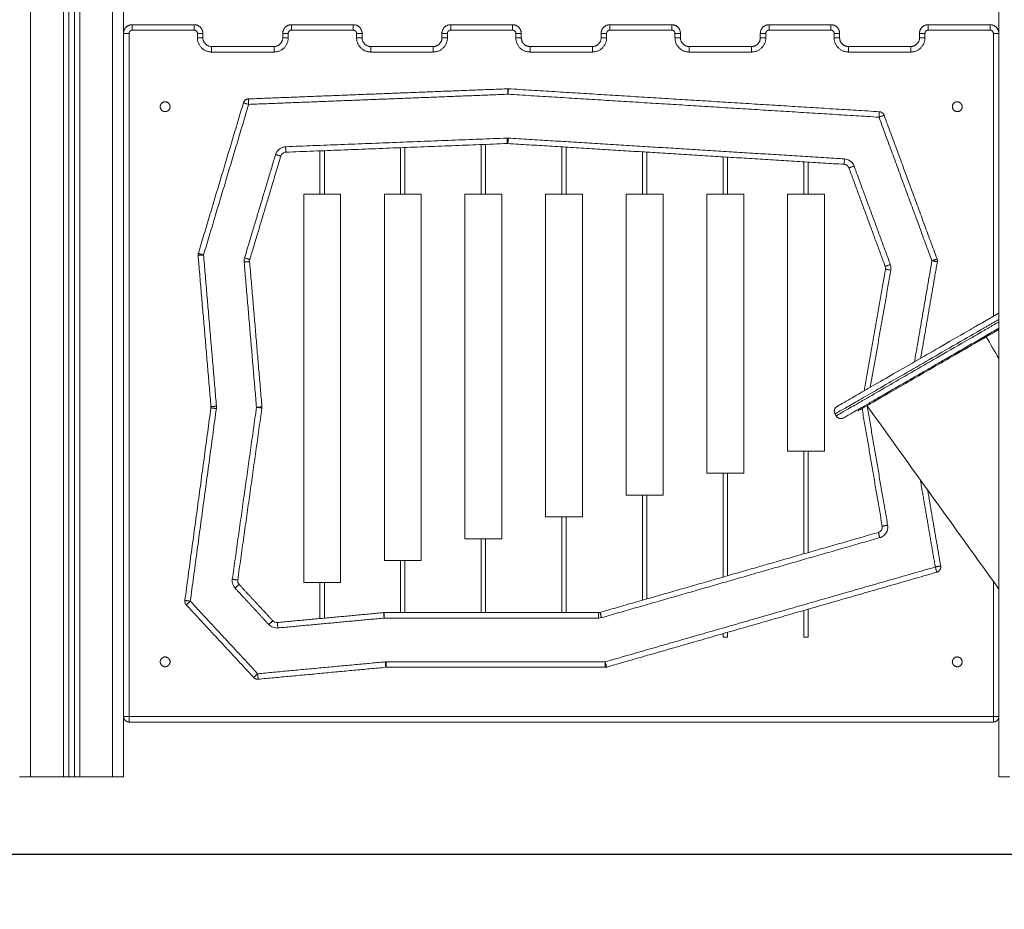
# Model space of a CAD drawing. Units: millimetres. Extents: x 25.2 to 49.2, y -18.8 to 2.2.
# Drawn here: x 36 to 36.9, y -4.5 to -3.7 of the extents above; entities that cross this region are included whole.
import ezdxf

# ---------------------------------------------------------------- set-up
doc = ezdxf.new("R2010")
doc.units = ezdxf.units.MM
doc.header["$MEASUREMENT"] = 0
doc.layers.get('0').update_dxf_attribs({"lineweight": 13})
doc.layers.get('Defpoints').update_dxf_attribs({"lineweight": 5})
doc.layers.add('DIASTASEIS', color=253, linetype='Continuous', lineweight=5)
doc.styles.get("Standard").update_dxf_attribs({"font": 'ARIALN.TTF'})
doc.dimstyles.get("Standard").update_dxf_attribs({"dimtxt": 0.18, "dimasz": 0.1, "dimexe": 0.05, "dimexo": 0, "dimgap": 0.09, "dimtad": 0, "dimzin": 0, "dimdsep": 46, "dimtxsty": 'Standard', "dimblk": 'OBLIQUE', "dimcen": 0.09, "dimadec": 0, "dimazin": 0, "dimtfac": 1, "dimtofl": 0, "dimtmove": 0, "dimatfit": 3, "dimldrblk": 'OBLIQUE', "dimfxl": 1, "dimtolj": 1, "dimtzin": 0, "dimarcsym": 0})

# ---------------------------------------------------------------- blocks, each defined once
blk = doc.blocks.new('_Oblique')
at = {"color": 0, "linetype": 'ByBlock', "lineweight": -2}
blk.add_line((-0.5, -0.5), (0.5, 0.5), dxfattribs=at)
blk = doc.blocks.new('*D34')
at = {"layer": 'Defpoints', "color": 0}
for p in [(37.37913, 0.3897), (34.53465, -4.48854), (37.37913, -4.48854)]:
    blk.add_point(p, dxfattribs=at)
at = {"layer": 'DIASTASEIS', "color": 0, "lineweight": -2}
for p, q in [((37.37913, 0.3897), (34.48465, 0.3897)), ((34.53465, 0.3897), (34.53465, -1.76499)), ((34.53465, -4.48854), (34.53465, -2.33385)), ((37.37913, -4.48854), (34.48465, -4.48854))]:
    blk.add_line(p, q, dxfattribs=at)
at = {"layer": 'DIASTASEIS', "color": 0, "linetype": 'ByBlock', "lineweight": -2, "xscale": 0.1, "yscale": 0.1, "zscale": 0.1}
for p, rotation in [((34.53465, 0.3897), 90), ((34.53465, -4.48854), 270)]:
    blk.add_blockref('_Oblique', p, dxfattribs=dict(at, rotation=rotation))
at = {"layer": 'DIASTASEIS', "color": 0, "insert": (34.53465, -2.04942), "char_height": 0.18, "attachment_point": 5, "rotation": 90}
blk.add_mtext('\\A1;4.90', dxfattribs=at)
blk = doc.blocks.new('*D35')
at = {"layer": 'Defpoints', "color": 0}
for p in [(37.09413, -3.53745), (34.80161, -4.48854), (37.09413, -4.48854)]:
    blk.add_point(p, dxfattribs=at)
at = {"layer": 'DIASTASEIS', "color": 0, "lineweight": -2}
for p, q in [((37.09413, -3.53745), (34.75161, -3.53745)), ((34.80161, -3.53745), (34.80161, -3.73072)), ((34.80161, -4.48854), (34.80161, -4.29527)), ((37.09413, -4.48854), (34.75161, -4.48854))]:
    blk.add_line(p, q, dxfattribs=at)
at = {"layer": 'DIASTASEIS', "color": 0, "linetype": 'ByBlock', "lineweight": -2, "xscale": 0.1, "yscale": 0.1, "zscale": 0.1}
for p, rotation in [((34.80161, -3.53745), 90), ((34.80161, -4.48854), 270)]:
    blk.add_blockref('_Oblique', p, dxfattribs=dict(at, rotation=rotation))
at = {"layer": 'DIASTASEIS', "color": 0, "insert": (34.80161, -4.01299), "char_height": 0.18, "attachment_point": 5, "rotation": 90}
blk.add_mtext('\\A1;0.95', dxfattribs=at)

msp = doc.modelspace()

# ---------------------------------------------------------------- linework, layer by layer
msp.add_line((25.20613, -4.48854), (49.19831, -4.48854))
for points, degree in [([(36.08413, -4.4173), (36.08413, -3.2423), (36.08413, -2.0673)], 2), ([(36.07413, -2.07094), (36.07413, -3.24412), (36.07413, -4.4173)], 2), ([(36.02913, -2.08732), (36.02913, -3.25231), (36.02913, -4.4173)], 2), ([(36.03413, -4.4173), (36.03413, -3.2514), (36.03413, -2.0855)], 2), ([(36.03913, -2.08368), (36.03913, -3.25049), (36.03913, -4.4173)], 2), ([(36.04413, -4.4173), (36.04413, -3.24958), (36.04413, -2.08186)], 2), ([(35.99913, -4.4173), (35.99913, -3.25777), (35.99913, -2.09824)], 2), ([(36.88413, -4.4173), (36.88413, -3.43844), (36.88413, -2.45957)], 2), ([(36.14863, -3.7298), (36.12038, -3.7298), (36.09213, -3.7298)], 2), ([(36.14863, -3.7348), (36.12038, -3.7348), (36.09213, -3.7348)], 2), ([(36.29413, -3.7298), (36.26588, -3.7298), (36.23763, -3.7298)], 2), ([(36.29413, -3.7348), (36.26588, -3.7348), (36.23763, -3.7348)], 2), ([(36.43963, -3.7298), (36.41138, -3.7298), (36.38313, -3.7298)], 2), ([(36.43963, -3.7348), (36.41138, -3.7348), (36.38313, -3.7348)], 2), ([(36.58513, -3.7298), (36.55688, -3.7298), (36.52863, -3.7298)], 2), ([(36.58513, -3.7348), (36.55688, -3.7348), (36.52863, -3.7348)], 2), ([(36.73063, -3.7298), (36.70238, -3.7298), (36.67413, -3.7298)], 2), ([(36.73063, -3.7348), (36.70238, -3.7348), (36.67413, -3.7348)], 2), ([(36.87613, -3.7298), (36.84788, -3.7298), (36.81963, -3.7298)], 2), ([(36.87613, -3.7348), (36.84788, -3.7348), (36.81963, -3.7348)], 2), ([(36.08913, -3.7378), (36.08913, -4.05005), (36.08913, -4.3623)], 2), ([(36.15163, -3.7418), (36.15163, -3.7398), (36.15163, -3.7378)], 2), ([(36.15663, -3.7418), (36.15663, -3.7398), (36.15663, -3.7378)], 2), ([(36.22963, -3.7378), (36.22963, -3.7398), (36.22963, -3.7418)], 2), ([(36.23463, -3.7378), (36.23463, -3.7398), (36.23463, -3.7418)], 2), ([(36.29713, -3.7418), (36.29713, -3.7398), (36.29713, -3.7378)], 2), ([(36.30213, -3.7418), (36.30213, -3.7398), (36.30213, -3.7378)], 2), ([(36.37513, -3.7378), (36.37513, -3.7398), (36.37513, -3.7418)], 2), ([(36.38013, -3.7378), (36.38013, -3.7398), (36.38013, -3.7418)], 2), ([(36.44263, -3.7418), (36.44263, -3.7398), (36.44263, -3.7378)], 2), ([(36.44763, -3.7418), (36.44763, -3.7398), (36.44763, -3.7378)], 2), ([(36.52063, -3.7378), (36.52063, -3.7398), (36.52063, -3.7418)], 2), ([(36.52563, -3.7378), (36.52563, -3.7398), (36.52563, -3.7418)], 2), ([(36.58813, -3.7418), (36.58813, -3.7398), (36.58813, -3.7378)], 2), ([(36.59313, -3.7418), (36.59313, -3.7398), (36.59313, -3.7378)], 2), ([(36.66613, -3.7378), (36.66613, -3.7398), (36.66613, -3.7418)], 2), ([(36.67113, -3.7378), (36.67113, -3.7398), (36.67113, -3.7418)], 2), ([(36.73363, -3.7418), (36.73363, -3.7398), (36.73363, -3.7378)], 2), ([(36.73863, -3.7418), (36.73863, -3.7398), (36.73863, -3.7378)], 2), ([(36.81163, -3.7378), (36.81163, -3.7398), (36.81163, -3.7418)], 2), ([(36.81663, -3.7378), (36.81663, -3.7398), (36.81663, -3.7418)], 2), ([(36.87913, -3.99639), (36.87913, -3.86709), (36.87913, -3.7378)], 2), ([(36.22163, -3.7498), (36.19313, -3.7498), (36.16463, -3.7498)], 2), ([(36.36713, -3.7498), (36.33863, -3.7498), (36.31013, -3.7498)], 2), ([(36.51263, -3.7498), (36.48413, -3.7498), (36.45563, -3.7498)], 2), ([(36.65813, -3.7498), (36.62963, -3.7498), (36.60113, -3.7498)], 2), ([(36.80363, -3.7498), (36.77513, -3.7498), (36.74663, -3.7498)], 2), ([(36.22163, -3.7548), (36.19313, -3.7548), (36.16463, -3.7548)], 2), ([(36.36713, -3.7548), (36.33863, -3.7548), (36.31013, -3.7548)], 2), ([(36.51263, -3.7548), (36.48413, -3.7548), (36.45563, -3.7548)], 2), ([(36.65813, -3.7548), (36.62963, -3.7548), (36.60113, -3.7548)], 2), ([(36.80363, -3.7548), (36.77513, -3.7548), (36.74663, -3.7548)], 2), ([(36.19828, -3.79768), (36.31682, -3.79305), (36.43535, -3.78841)], 2), ([(36.43586, -3.78842), (36.60539, -3.7989), (36.77493, -3.80937)], 2), ([(36.19848, -3.80268), (36.31701, -3.79804), (36.43555, -3.79341)], 2), ([(36.43555, -3.79341), (36.60508, -3.80389), (36.77462, -3.81437)], 2), ([(36.15245, -3.93886), (36.17307, -3.87005), (36.19369, -3.80125)], 2), ([(36.15724, -3.9403), (36.17786, -3.87149), (36.19848, -3.80268)], 2), ([(36.77462, -3.81437), (36.79879, -3.88002), (36.82297, -3.94567)], 2), ([(36.77931, -3.81264), (36.80349, -3.87829), (36.82766, -3.94395)], 2), ([(36.43467, -3.83347), (36.33346, -3.83743), (36.23224, -3.84139)], 2), ([(36.43568, -3.83348), (36.43534, -3.83346), (36.43501, -3.83345), (36.43467, -3.83347)], 3), ([(36.74304, -3.85248), (36.58936, -3.84298), (36.43568, -3.83348)], 2), ([(36.23224, -3.84139), (36.23121, -3.84143), (36.22915, -3.84183), (36.22641, -3.84335), (36.22425, -3.84563), (36.22335, -3.84752), (36.22305, -3.84851)], 3), ([(36.43487, -3.83846), (36.33365, -3.84242), (36.23244, -3.84638)], 2), ([(36.33734, -3.8848), (36.33734, -3.86354), (36.33734, -3.84228)], 2), ([(36.34134, -3.8848), (36.34134, -3.86346), (36.34134, -3.84212)], 2), ([(36.41104, -3.8848), (36.41104, -3.8621), (36.41104, -3.83939)], 2), ([(36.41504, -3.8848), (36.41504, -3.86202), (36.41504, -3.83924)], 2), ([(36.43537, -3.83847), (36.4352, -3.83846), (36.43503, -3.83846), (36.43487, -3.83846)], 3), ([(36.74273, -3.85747), (36.58905, -3.84797), (36.43537, -3.83847)], 2), ([(36.48474, -3.8848), (36.48474, -3.86316), (36.48474, -3.84152)], 2), ([(36.48874, -3.8848), (36.48874, -3.86328), (36.48874, -3.84177)], 2), ([(36.22305, -3.84851), (36.20889, -3.89578), (36.19472, -3.94306)], 2), ([(36.22784, -3.84994), (36.21368, -3.89722), (36.19951, -3.94449)], 2), ([(36.23244, -3.84638), (36.23192, -3.8464), (36.23089, -3.8466), (36.22952, -3.84736), (36.22844, -3.8485), (36.22799, -3.84945), (36.22784, -3.84994)], 3), ([(36.26364, -3.8848), (36.26364, -3.86498), (36.26364, -3.84516)], 2), ([(36.26764, -3.8848), (36.26764, -3.8649), (36.26764, -3.845)], 2), ([(36.55844, -3.8848), (36.55844, -3.86544), (36.55844, -3.84608)], 2), ([(36.56244, -3.8848), (36.56244, -3.86556), (36.56244, -3.84632)], 2), ([(36.63214, -3.8848), (36.63214, -3.86771), (36.63214, -3.85063)], 2), ([(36.63614, -3.8848), (36.63614, -3.86784), (36.63614, -3.85088)], 2), ([(36.70584, -3.8848), (36.70584, -3.86999), (36.70584, -3.85519)], 2), ([(36.70984, -3.8848), (36.70984, -3.87012), (36.70984, -3.85543)], 2), ([(36.74711, -3.86073), (36.74678, -3.85982), (36.74558, -3.85822), (36.74369, -3.85752), (36.74273, -3.85747)], 3), ([(36.7518, -3.859), (36.75114, -3.85719), (36.74873, -3.85398), (36.74496, -3.85259), (36.74304, -3.85248)], 3), ([(36.78026, -3.95076), (36.76369, -3.90575), (36.74711, -3.86073)], 2), ([(36.78496, -3.94904), (36.76838, -3.90402), (36.7518, -3.859)], 2), ([(36.24879, -4.2398), (36.24879, -4.0623), (36.24879, -3.8848)], 2), ([(36.28249, -4.2398), (36.28249, -4.0623), (36.28249, -3.8848)], 2), ([(36.32249, -4.2198), (36.32249, -4.0523), (36.32249, -3.8848)], 2), ([(36.35619, -4.2198), (36.35619, -4.0523), (36.35619, -3.8848)], 2), ([(36.39619, -4.1998), (36.39619, -4.0423), (36.39619, -3.8848)], 2), ([(36.42989, -4.1998), (36.42989, -4.0423), (36.42989, -3.8848)], 2), ([(36.46989, -4.1798), (36.46989, -4.0323), (36.46989, -3.8848)], 2), ([(36.50359, -4.1798), (36.50359, -4.0323), (36.50359, -3.8848)], 2), ([(36.54359, -4.1598), (36.54359, -4.0223), (36.54359, -3.8848)], 2), ([(36.57729, -4.1598), (36.57729, -4.0223), (36.57729, -3.8848)], 2), ([(36.61729, -4.1398), (36.61729, -4.0123), (36.61729, -3.8848)], 2), ([(36.65099, -4.1398), (36.65099, -4.0123), (36.65099, -3.8848)], 2), ([(36.69099, -4.1198), (36.69099, -4.0023), (36.69099, -3.8848)], 2), ([(36.72469, -4.1198), (36.72469, -4.0023), (36.72469, -3.8848)], 2), ([(36.16401, -4.07901), (36.15813, -4.00987), (36.15226, -3.94072)], 2), ([(36.16899, -4.07859), (36.16312, -4.00944), (36.15724, -3.9403)], 2), ([(36.19434, -3.94678), (36.19423, -3.94553), (36.19436, -3.94426), (36.19472, -3.94306)], 3), ([(36.19434, -3.94678), (36.19998, -4.01319), (36.20562, -4.07961)], 2), ([(36.19951, -3.94449), (36.19933, -3.94509), (36.19927, -3.94573), (36.19932, -3.94635)], 3), ([(36.19932, -3.94635), (36.20496, -4.01277), (36.2106, -4.07918)], 2), ([(36.7805, -3.95335), (36.78065, -3.95249), (36.78057, -3.95159), (36.78026, -3.95076)], 3), ([(36.78542, -3.95422), (36.78573, -3.95249), (36.78556, -3.95068), (36.78496, -3.94904)], 3), ([(36.82297, -3.94567), (36.81501, -3.99184), (36.80705, -4.038)], 2), ([(36.8279, -3.94652), (36.82029, -3.99064), (36.81269, -4.03475)], 2), ([(36.76102, -4.06458), (36.77076, -4.00897), (36.7805, -3.95335)], 2), ([(36.76667, -4.06132), (36.77605, -4.00777), (36.78542, -3.95422)], 2), ([(36.88413, -4.00863), (36.88403, -4.00863), (36.88394, -4.00863)], 2), ([(36.87265, -4.01514), (36.87648, -4.02177), (36.88031, -4.0284), (36.88413, -4.03503)], 3), ([(36.14014, -4.25613), (36.15206, -4.16812), (36.16398, -4.08011)], 2), ([(36.1451, -4.2568), (36.15701, -4.16879), (36.16893, -4.08078)], 2), ([(36.16398, -4.08011), (36.16403, -4.07974), (36.16404, -4.07938), (36.16401, -4.07901)], 3), ([(36.16893, -4.08078), (36.16903, -4.08005), (36.16905, -4.07932), (36.16899, -4.07859)], 3), ([(36.20562, -4.07961), (36.19457, -4.1582), (36.18353, -4.2368)], 2), ([(36.21057, -4.0803), (36.19953, -4.1589), (36.18848, -4.2375)], 2), ([(36.73542, -4.08745), (36.73492, -4.08658), (36.73442, -4.08571)], 2), ([(36.75574, -4.08264), (36.75549, -4.08221), (36.75524, -4.08178)], 2), ([(36.77757, -4.18833), (36.76835, -4.13451), (36.75913, -4.08068)], 2), ([(36.88413, -4.24572), (36.84396, -4.18985), (36.80379, -4.13397), (36.76362, -4.07809)], 3), ([(36.7825, -4.18748), (36.77315, -4.13292), (36.76381, -4.07836)], 2), ([(36.70584, -4.21357), (36.70584, -4.16669), (36.70584, -4.1198)], 2), ([(36.70984, -4.21242), (36.70984, -4.16611), (36.70984, -4.1198)], 2), ([(36.63214, -4.23476), (36.63214, -4.18728), (36.63214, -4.1398)], 2), ([(36.63614, -4.23361), (36.63614, -4.1867), (36.63614, -4.1398)], 2), ([(36.81241, -4.14596), (36.81923, -4.18576), (36.82605, -4.22557)], 2), ([(36.81907, -4.15522), (36.82502, -4.18997), (36.83097, -4.22472)], 2), ([(36.55844, -4.25594), (36.55844, -4.20787), (36.55844, -4.1598)], 2), ([(36.56244, -4.25479), (36.56244, -4.20729), (36.56244, -4.1598)], 2), ([(36.48474, -4.2673), (36.48474, -4.22355), (36.48474, -4.1798)], 2), ([(36.48874, -4.2673), (36.48874, -4.22355), (36.48874, -4.1798)], 2), ([(36.77402, -4.19398), (36.77461, -4.19381), (36.77571, -4.19326), (36.77697, -4.19189), (36.77765, -4.19016), (36.77767, -4.18893), (36.77757, -4.18833)], 3), ([(36.7754, -4.19878), (36.77657, -4.19845), (36.77879, -4.19734), (36.7813, -4.19461), (36.78267, -4.19116), (36.7827, -4.18868), (36.7825, -4.18748)], 3), ([(36.41104, -4.2673), (36.41104, -4.23355), (36.41104, -4.1998)], 2), ([(36.41504, -4.2673), (36.41504, -4.23355), (36.41504, -4.1998)], 2), ([(36.51961, -4.2671), (36.64681, -4.23054), (36.77402, -4.19398)], 2), ([(36.52099, -4.27191), (36.6482, -4.23535), (36.7754, -4.19878)], 2), ([(36.33734, -4.2673), (36.33734, -4.24355), (36.33734, -4.2198)], 2), ([(36.34134, -4.2673), (36.34134, -4.24355), (36.34134, -4.2198)], 2), ([(36.82605, -4.22557), (36.67517, -4.26893), (36.5243, -4.3123)], 2), ([(36.18353, -4.2368), (36.18332, -4.23826), (36.18357, -4.24129), (36.18509, -4.24391), (36.1861, -4.24499)], 3), ([(36.18848, -4.2375), (36.18837, -4.23823), (36.1885, -4.23974), (36.18926, -4.24105), (36.18976, -4.24159)], 3), ([(36.82743, -4.23037), (36.67656, -4.27374), (36.52569, -4.3171)], 2), ([(36.87913, -4.3623), (36.87913, -4.30053), (36.87913, -4.23877)], 2), ([(36.1861, -4.24499), (36.20149, -4.26158), (36.21688, -4.27817)], 2), ([(36.18976, -4.24159), (36.20515, -4.25818), (36.22054, -4.27477)], 2), ([(36.26364, -4.27272), (36.26364, -4.25626), (36.26364, -4.2398)], 2), ([(36.26764, -4.27235), (36.26764, -4.25608), (36.26764, -4.2398)], 2), ([(36.20668, -4.32318), (36.17589, -4.28999), (36.1451, -4.2568)], 2), ([(36.20301, -4.32658), (36.17222, -4.29339), (36.14143, -4.2602)], 2), ([(36.70584, -4.2898), (36.70584, -4.27756), (36.70584, -4.26532)], 2), ([(36.70984, -4.2898), (36.70984, -4.27698), (36.70984, -4.26417)], 2), ([(36.22054, -4.27477), (36.22106, -4.27533), (36.22236, -4.2762), (36.22391, -4.27642), (36.22467, -4.27634)], 3), ([(36.22467, -4.27634), (36.27323, -4.27183), (36.32179, -4.26732)], 2), ([(36.22513, -4.28132), (36.2737, -4.27681), (36.32226, -4.2723)], 2), ([(36.32226, -4.2673), (36.42024, -4.2673), (36.51823, -4.2673)], 2), ([(36.32226, -4.2723), (36.42024, -4.2723), (36.51823, -4.2723)], 2), ([(36.51823, -4.2673), (36.51869, -4.2673), (36.51916, -4.26723), (36.51961, -4.2671)], 3), ([(36.51823, -4.2723), (36.51916, -4.2723), (36.52009, -4.27217), (36.52099, -4.27191)], 3), ([(36.21688, -4.27817), (36.21791, -4.27929), (36.22051, -4.28104), (36.22361, -4.28147), (36.22513, -4.28132)], 3), ([(36.63214, -4.2898), (36.63214, -4.28815), (36.63214, -4.2865)], 2), ([(36.63614, -4.2898), (36.63614, -4.28758), (36.63614, -4.28535)], 2), ([(36.32333, -4.31234), (36.265, -4.31776), (36.20668, -4.32318)], 2), ([(36.32379, -4.31732), (36.26547, -4.32274), (36.20714, -4.32816)], 2), ([(36.32425, -4.3123), (36.32394, -4.3123), (36.32364, -4.31231), (36.32333, -4.31234)], 3), ([(36.32425, -4.3173), (36.3241, -4.3173), (36.32394, -4.31731), (36.32379, -4.31732)], 3), ([(36.5243, -4.3123), (36.42428, -4.3123), (36.32425, -4.3123)], 2), ([(36.5243, -4.3173), (36.42428, -4.3173), (36.32425, -4.3173)], 2), ([(36.08913, -4.3623), (36.48413, -4.3623), (36.87913, -4.3623)], 2), ([(36.88413, -4.3623), (36.88413, -4.3623), (36.88413, -4.3623)], 2), ([(36.08913, -4.3673), (36.48413, -4.3673), (36.87913, -4.3673)], 2), ([(36.02913, -4.4173), (36.01413, -4.4173), (35.99913, -4.4173)], 2), ([(36.03913, -4.4173), (36.03663, -4.4173), (36.03413, -4.4173)], 2), ([(36.07413, -4.4173), (36.05913, -4.4173), (36.04413, -4.4173)], 2)]:
    msp.add_open_spline(points, degree=degree)
for points, weights in [([(36.09213, -3.7298), (36.08413, -3.7298), (36.08413, -3.7378)], [1, 0.707106781187, 1]), ([(36.09213, -3.7348), (36.08913, -3.7348), (36.08913, -3.7378)], [1, 0.707106781186, 1]), ([(36.09213, -3.7298), (36.09213, -3.7298), (36.09213, -3.7348)], [1, 0.707106781186, 1]), ([(36.14863, -3.7348), (36.14863, -3.7298), (36.14863, -3.7298)], [1, 0.707106781186, 1]), ([(36.15663, -3.7378), (36.15663, -3.7298), (36.14863, -3.7298)], [1, 0.707106781187, 1]), ([(36.15163, -3.7378), (36.15163, -3.7348), (36.14863, -3.7348)], [1, 0.70710678119, 1]), ([(36.23763, -3.7298), (36.22963, -3.7298), (36.22963, -3.7378)], [1, 0.707106781187, 1]), ([(36.23763, -3.7348), (36.23463, -3.7348), (36.23463, -3.7378)], [1, 0.707106781187, 1]), ([(36.23763, -3.7348), (36.23763, -3.7298), (36.23763, -3.7298)], [1, 0.707106781187, 1]), ([(36.29413, -3.7348), (36.29413, -3.7298), (36.29413, -3.7298)], [1, 0.707106781187, 1]), ([(36.30213, -3.7378), (36.30213, -3.7298), (36.29413, -3.7298)], [1, 0.707106781187, 1]), ([(36.29713, -3.7378), (36.29713, -3.7348), (36.29413, -3.7348)], [1, 0.707106781206, 1]), ([(36.38313, -3.7298), (36.37513, -3.7298), (36.37513, -3.7378)], [1, 0.707106781187, 1]), ([(36.38313, -3.7348), (36.38013, -3.7348), (36.38013, -3.7378)], [1, 0.707106781187, 1]), ([(36.38313, -3.7348), (36.38313, -3.7298), (36.38313, -3.7298)], [1, 0.707106781187, 1]), ([(36.43963, -3.7298), (36.43963, -3.7298), (36.43963, -3.7348)], [1, 0.707106781187, 1]), ([(36.44763, -3.7378), (36.44763, -3.7298), (36.43963, -3.7298)], [1, 0.707106781187, 1]), ([(36.44263, -3.7378), (36.44263, -3.7348), (36.43963, -3.7348)], [1, 0.707106781204, 1]), ([(36.52863, -3.7298), (36.52063, -3.7298), (36.52063, -3.7378)], [1, 0.707106781187, 1]), ([(36.52863, -3.7348), (36.52563, -3.7348), (36.52563, -3.7378)], [1, 0.707106781187, 1]), ([(36.52863, -3.7298), (36.52863, -3.7298), (36.52863, -3.7348)], [1, 0.707106781186, 1]), ([(36.58513, -3.7298), (36.58513, -3.7298), (36.58513, -3.7348)], [1, 0.707106781186, 1]), ([(36.59313, -3.7378), (36.59313, -3.7298), (36.58513, -3.7298)], [1, 0.707106781187, 1]), ([(36.58813, -3.7378), (36.58813, -3.7348), (36.58513, -3.7348)], [1, 0.707106781248, 1]), ([(36.67413, -3.7298), (36.66613, -3.7298), (36.66613, -3.7378)], [1, 0.707106781187, 1]), ([(36.67413, -3.7348), (36.67113, -3.7348), (36.67113, -3.7378)], [1, 0.707106781187, 1]), ([(36.67413, -3.7348), (36.67413, -3.7298), (36.67413, -3.7298)], [1, 0.707106781187, 1]), ([(36.73063, -3.7298), (36.73063, -3.7298), (36.73063, -3.7348)], [1, 0.707106781186, 1]), ([(36.73863, -3.7378), (36.73863, -3.7298), (36.73063, -3.7298)], [1, 0.707106781187, 1]), ([(36.73363, -3.7378), (36.73363, -3.7348), (36.73063, -3.7348)], [1, 0.707106781142, 1]), ([(36.81963, -3.7298), (36.81163, -3.7298), (36.81163, -3.7378)], [1, 0.707106781187, 1]), ([(36.81963, -3.7348), (36.81663, -3.7348), (36.81663, -3.7378)], [1, 0.707106781187, 1]), ([(36.81963, -3.7298), (36.81963, -3.7298), (36.81963, -3.7348)], [1, 0.707106781187, 1]), ([(36.87613, -3.7348), (36.87613, -3.7298), (36.87613, -3.7298)], [1, 0.707106781187, 1]), ([(36.88413, -3.7378), (36.88413, -3.7298), (36.87613, -3.7298)], [1, 0.707106781187, 1]), ([(36.87913, -3.7378), (36.87913, -3.7348), (36.87613, -3.7348)], [1, 0.707106781186, 1]), ([(36.08913, -3.7378), (36.08413, -3.7378), (36.08413, -3.7378)], [1, 0.707106781187, 1]), ([(36.15663, -3.7378), (36.15663, -3.7378), (36.15163, -3.7378)], [1, 0.707106781236, 1]), ([(36.16463, -3.7548), (36.15163, -3.7548), (36.15163, -3.7418)], [1, 0.707106781187, 1]), ([(36.15663, -3.7418), (36.15663, -3.7418), (36.15163, -3.7418)], [1, 0.707106781187, 1]), ([(36.16463, -3.7498), (36.15663, -3.7498), (36.15663, -3.7418)], [1, 0.707106781187, 1]), ([(36.23463, -3.7418), (36.23463, -3.7548), (36.22163, -3.7548)], [1, 0.707106781193, 1]), ([(36.22963, -3.7418), (36.22963, -3.7498), (36.22163, -3.7498)], [1, 0.707106781187, 1]), ([(36.23463, -3.7378), (36.22963, -3.7378), (36.22963, -3.7378)], [1, 0.707106781141, 1]), ([(36.23463, -3.7418), (36.22963, -3.7418), (36.22963, -3.7418)], [1, 0.707106781187, 1]), ([(36.29713, -3.7378), (36.30213, -3.7378), (36.30213, -3.7378)], [1, 0.707106781186, 1]), ([(36.29713, -3.7418), (36.30213, -3.7418), (36.30213, -3.7418)], [1, 0.707106781203, 1]), ([(36.31013, -3.7548), (36.29713, -3.7548), (36.29713, -3.7418)], [1, 0.707106781186, 1]), ([(36.31013, -3.7498), (36.30213, -3.7498), (36.30213, -3.7418)], [1, 0.707106781187, 1]), ([(36.38013, -3.7418), (36.38013, -3.7548), (36.36713, -3.7548)], [1, 0.707106781196, 1]), ([(36.37513, -3.7418), (36.37513, -3.7498), (36.36713, -3.7498)], [1, 0.707106781187, 1]), ([(36.38013, -3.7378), (36.37513, -3.7378), (36.37513, -3.7378)], [1, 0.707106781124, 1]), ([(36.38013, -3.7418), (36.37513, -3.7418), (36.37513, -3.7418)], [1, 0.707106781186, 1]), ([(36.44763, -3.7378), (36.44763, -3.7378), (36.44263, -3.7378)], [1, 0.707106781221, 1]), ([(36.45563, -3.7548), (36.44263, -3.7548), (36.44263, -3.7418)], [1, 0.707106781187, 1]), ([(36.44763, -3.7418), (36.44763, -3.7418), (36.44263, -3.7418)], [1, 0.707106781187, 1]), ([(36.45563, -3.7498), (36.44763, -3.7498), (36.44763, -3.7418)], [1, 0.707106781187, 1]), ([(36.52563, -3.7418), (36.52563, -3.7548), (36.51263, -3.7548)], [1, 0.707106781191, 1]), ([(36.52063, -3.7418), (36.52063, -3.7498), (36.51263, -3.7498)], [1, 0.707106781187, 1]), ([(36.52063, -3.7378), (36.52063, -3.7378), (36.52563, -3.7378)], [1, 0.707106781187, 1]), ([(36.52063, -3.7418), (36.52063, -3.7418), (36.52563, -3.7418)], [1, 0.707106781165, 1]), ([(36.59313, -3.7378), (36.59313, -3.7378), (36.58813, -3.7378)], [1, 0.707106781187, 1]), ([(36.60113, -3.7548), (36.58813, -3.7548), (36.58813, -3.7418)], [1, 0.707106781187, 1]), ([(36.59313, -3.7418), (36.59313, -3.7418), (36.58813, -3.7418)], [1, 0.707106781187, 1]), ([(36.60113, -3.7498), (36.59313, -3.7498), (36.59313, -3.7418)], [1, 0.707106781187, 1]), ([(36.67113, -3.7418), (36.67113, -3.7548), (36.65813, -3.7548)], [1, 0.707106781183, 1]), ([(36.66613, -3.7418), (36.66613, -3.7498), (36.65813, -3.7498)], [1, 0.707106781187, 1]), ([(36.66613, -3.7378), (36.66613, -3.7378), (36.67113, -3.7378)], [1, 0.707106781187, 1]), ([(36.66613, -3.7418), (36.66613, -3.7418), (36.67113, -3.7418)], [1, 0.707106781096, 1]), ([(36.73363, -3.7378), (36.73863, -3.7378), (36.73863, -3.7378)], [1, 0.707106781186, 1]), ([(36.73363, -3.7418), (36.73863, -3.7418), (36.73863, -3.7418)], [1, 0.707106781206, 1]), ([(36.74663, -3.7548), (36.73363, -3.7548), (36.73363, -3.7418)], [1, 0.707106781187, 1]), ([(36.74663, -3.7498), (36.73863, -3.7498), (36.73863, -3.7418)], [1, 0.707106781187, 1]), ([(36.81663, -3.7418), (36.81663, -3.7548), (36.80363, -3.7548)], [1, 0.707106781185, 1]), ([(36.81163, -3.7418), (36.81163, -3.7498), (36.80363, -3.7498)], [1, 0.707106781187, 1]), ([(36.81663, -3.7378), (36.81163, -3.7378), (36.81163, -3.7378)], [1, 0.70710678114, 1]), ([(36.81663, -3.7418), (36.81163, -3.7418), (36.81163, -3.7418)], [1, 0.707106781186, 1]), ([(36.87913, -3.7378), (36.88413, -3.7378), (36.88413, -3.7378)], [1, 0.707106781186, 1]), ([(36.16463, -3.7548), (36.16463, -3.7498), (36.16463, -3.7498)], [1, 0.707106781187, 1]), ([(36.22163, -3.7498), (36.22163, -3.7498), (36.22163, -3.7548)], [1, 0.707106781187, 1]), ([(36.31013, -3.7498), (36.31013, -3.7498), (36.31013, -3.7548)], [1, 0.707106781187, 1]), ([(36.36713, -3.7498), (36.36713, -3.7498), (36.36713, -3.7548)], [1, 0.707106781186, 1]), ([(36.45563, -3.7548), (36.45563, -3.7498), (36.45563, -3.7498)], [1, 0.707106781187, 1]), ([(36.51263, -3.7548), (36.51263, -3.7498), (36.51263, -3.7498)], [1, 0.707106781186, 1]), ([(36.60113, -3.7498), (36.60113, -3.7498), (36.60113, -3.7548)], [1, 0.707106781187, 1]), ([(36.65813, -3.7498), (36.65813, -3.7498), (36.65813, -3.7548)], [1, 0.707106781186, 1]), ([(36.74663, -3.7548), (36.74663, -3.7498), (36.74663, -3.7498)], [1, 0.707106781187, 1]), ([(36.80363, -3.7548), (36.80363, -3.7498), (36.80363, -3.7498)], [1, 0.707106781187, 1]), ([(36.43535, -3.78841), (36.43535, -3.78841), (36.43555, -3.79341)], [1, 0.707106781187, 1]), ([(36.43586, -3.78842), (36.43561, -3.7884), (36.43535, -3.78841)], [1, 0.998729244936, 1]), ([(36.43555, -3.79341), (36.43586, -3.78842), (36.43586, -3.78842)], [1, 0.707106781187, 1]), ([(36.19828, -3.79768), (36.19471, -3.79782), (36.19369, -3.80125)], [1, 0.813711675846, 1]), ([(36.19848, -3.80268), (36.19828, -3.79768), (36.19828, -3.79768)], [1, 0.707106781187, 1]), ([(36.19369, -3.80125), (36.19369, -3.80125), (36.19848, -3.80268)], [1, 0.707106781187, 1]), ([(36.88413, -3.80363), (36.88413, -3.80363), (36.88413, -3.80363)], [0.99995449055, 0.999977243507, 1]), ([(36.77493, -3.80937), (36.77493, -3.80937), (36.77462, -3.81437)], [1, 0.707106781187, 1]), ([(36.77462, -3.81437), (36.77931, -3.81264), (36.77931, -3.81264)], [1, 0.707106781187, 1]), ([(36.77931, -3.81264), (36.77818, -3.80958), (36.77493, -3.80937)], [1, 0.837485042261, 1]), ([(36.43467, -3.83347), (36.43487, -3.83846), (36.43487, -3.83846)], [1, 0.707106781187, 1]), ([(36.43568, -3.83348), (36.43537, -3.83847), (36.43537, -3.83847)], [1, 0.707106781187, 1]), ([(36.23224, -3.84139), (36.23244, -3.84638), (36.23244, -3.84638)], [1, 0.707106781187, 1]), ([(36.22784, -3.84994), (36.22784, -3.84994), (36.22305, -3.84851)], [1, 0.707106781187, 1]), ([(36.74273, -3.85747), (36.74273, -3.85747), (36.74304, -3.85248)], [1, 0.707106781187, 1]), ([(36.7518, -3.859), (36.74711, -3.86073), (36.74711, -3.86073)], [1, 0.707106781187, 1]), ([(36.88413, -3.9198), (36.88413, -3.9198), (36.88413, -3.9198)], [1, 0.999997675348, 0.999995350733]), ([(36.15245, -3.93886), (36.15218, -3.93977), (36.15226, -3.94072)], [1, 0.982392671189, 1]), ([(36.15226, -3.94072), (36.15226, -3.94072), (36.15724, -3.9403)], [1, 0.707106781187, 1]), ([(36.15724, -3.9403), (36.15245, -3.93886), (36.15245, -3.93886)], [1, 0.707106781186, 1]), ([(36.19434, -3.94678), (36.19932, -3.94635), (36.19932, -3.94635)], [1, 0.707106781187, 1]), ([(36.19951, -3.94449), (36.19951, -3.94449), (36.19472, -3.94306)], [1, 0.707106781187, 1]), ([(36.78026, -3.95076), (36.78026, -3.95076), (36.78496, -3.94904)], [1, 0.707106781187, 1]), ([(36.82766, -3.94395), (36.82766, -3.94395), (36.82297, -3.94567)], [1, 0.707106781187, 1]), ([(36.82297, -3.94567), (36.8279, -3.94652), (36.8279, -3.94652)], [1, 0.707106781187, 1]), ([(36.8279, -3.94652), (36.82812, -3.9452), (36.82766, -3.94395)], [1, 0.965942914455, 1]), ([(36.78542, -3.95422), (36.7805, -3.95335), (36.7805, -3.95335)], [1, 0.707106781186, 1]), ([(36.16893, -4.08078), (36.16398, -4.08011), (36.16398, -4.08011)], [1, 0.707106781187, 1]), ([(36.16899, -4.07859), (36.16401, -4.07901), (36.16401, -4.07901)], [1, 0.707106781187, 1]), ([(36.2106, -4.07918), (36.2106, -4.07918), (36.20562, -4.07961)], [1, 0.707106781187, 1]), ([(36.20562, -4.07961), (36.21057, -4.0803), (36.21057, -4.0803)], [1, 0.707106781186, 1]), ([(36.21057, -4.0803), (36.21065, -4.07974), (36.2106, -4.07918)], [1, 0.993713263088, 1]), ([(36.77757, -4.18833), (36.77757, -4.18833), (36.7825, -4.18748)], [1, 0.707106781186, 1]), ([(36.77402, -4.19398), (36.77402, -4.19398), (36.7754, -4.19878)], [1, 0.707106781187, 1]), ([(36.83097, -4.22472), (36.83097, -4.22472), (36.82605, -4.22557)], [1, 0.707106781187, 1]), ([(36.82605, -4.22557), (36.82743, -4.23037), (36.82743, -4.23037)], [1, 0.707106781187, 1]), ([(36.82743, -4.23037), (36.83173, -4.22914), (36.83097, -4.22472)], [1, 0.744995249774, 1]), ([(36.18353, -4.2368), (36.18848, -4.2375), (36.18848, -4.2375)], [1, 0.707106781186, 1]), ([(36.18976, -4.24159), (36.18976, -4.24159), (36.1861, -4.24499)], [1, 0.707106781187, 1]), ([(36.14014, -4.25613), (36.13982, -4.25847), (36.14143, -4.2602)], [1, 0.904209194876, 1]), ([(36.1451, -4.2568), (36.14014, -4.25613), (36.14014, -4.25613)], [1, 0.707106781187, 1]), ([(36.14143, -4.2602), (36.14143, -4.2602), (36.1451, -4.2568)], [1, 0.707106781187, 1]), ([(36.21688, -4.27817), (36.22054, -4.27477), (36.22054, -4.27477)], [1, 0.707106781187, 1]), ([(36.32226, -4.2673), (36.32203, -4.2673), (36.32179, -4.26732)], [1, 0.998927081486, 1]), ([(36.32179, -4.26732), (36.32179, -4.26732), (36.32226, -4.2723)], [1, 0.707106781187, 1]), ([(36.32226, -4.2723), (36.32226, -4.2673), (36.32226, -4.2673)], [1, 0.707106781187, 1]), ([(36.51823, -4.2723), (36.51823, -4.2673), (36.51823, -4.2673)], [1, 0.707106781187, 1]), ([(36.52099, -4.27191), (36.51961, -4.2671), (36.51961, -4.2671)], [1, 0.707106781187, 1]), ([(36.22513, -4.28132), (36.22467, -4.27634), (36.22467, -4.27634)], [1, 0.707106781187, 1]), ([(36.32379, -4.31732), (36.32379, -4.31732), (36.32333, -4.31234)], [1, 0.707106781187, 1]), ([(36.32425, -4.3123), (36.32425, -4.3173), (36.32425, -4.3173)], [1, 0.707106781187, 1]), ([(36.5243, -4.3123), (36.5243, -4.3173), (36.5243, -4.3173)], [1, 0.707106781187, 1]), ([(36.52569, -4.3171), (36.52569, -4.3171), (36.5243, -4.3123)], [1, 0.707106781187, 1]), ([(36.5243, -4.3173), (36.52501, -4.3173), (36.52569, -4.3171)], [1, 0.990223703512, 1]), ([(36.20668, -4.32318), (36.20301, -4.32658), (36.20301, -4.32658)], [1, 0.707106781187, 1]), ([(36.20301, -4.32658), (36.20469, -4.32839), (36.20714, -4.32816)], [1, 0.897045608829, 1]), ([(36.20714, -4.32816), (36.20714, -4.32816), (36.20668, -4.32318)], [1, 0.707106781186, 1]), ([(36.08413, -4.3623), (36.08413, -4.3673), (36.08913, -4.3673)], [1, 0.707106781186, 1]), ([(36.08413, -4.3623), (36.08413, -4.3623), (36.08913, -4.3623)], [1, 0.707106781187, 1]), ([(36.08913, -4.3623), (36.08913, -4.3673), (36.08913, -4.3673)], [1, 0.707106781187, 1]), ([(36.87913, -4.3623), (36.87913, -4.3673), (36.87913, -4.3673)], [1, 0.707106781187, 1]), ([(36.87913, -4.3623), (36.88413, -4.3623), (36.88413, -4.3623)], [1, 0.707106781186, 1]), ([(36.87913, -4.3673), (36.88413, -4.3673), (36.88413, -4.3623)], [1, 0.707136023624, 0.999941520965]), ([(35.99913, -4.4173), (35.98913, -4.4173), (35.98913, -4.4173)], [1, 0.707106781187, 1]), ([(36.03413, -4.4173), (36.03413, -4.4173), (36.02913, -4.4173)], [1, 0.707106781186, 1]), ([(36.04413, -4.4173), (36.03913, -4.4173), (36.03913, -4.4173)], [1, 0.707106781187, 1]), ([(36.08413, -4.4173), (36.08413, -4.4173), (36.07413, -4.4173)], [1, 0.707106781187, 1]), ([(36.88413, -4.4173), (36.88413, -4.4173), (36.89413, -4.4173)], [1, 0.707106781187, 1])]:
    msp.add_rational_spline(points, weights, degree=2)
for points, weights, knots in [([(36.11763, -3.8048), (36.11763, -3.8003), (36.12213, -3.8003), (36.12663, -3.8003), (36.12663, -3.8048), (36.12663, -3.8093), (36.12213, -3.8093), (36.11763, -3.8093), (36.11763, -3.8048)], [1, 0.707106781187, 1, 0.707106781187, 1, 0.707106781187, 1, 0.707106781187, 1], [-8677.222169, -8677.222169, -8677.222169, -8670.153586, -8670.153586, -8663.085002, -8663.085002, -8656.016419, -8656.016419, -8648.947835, -8648.947835, -8648.947835]), ([(36.85063, -3.8048), (36.85063, -3.8093), (36.84613, -3.8093), (36.84163, -3.8093), (36.84163, -3.8048), (36.84163, -3.8003), (36.84613, -3.8003), (36.85063, -3.8003), (36.85063, -3.8048)], [1, 0.707106781187, 1, 0.707106781187, 1, 0.707106781187, 1, 0.707106781187, 1], [-8705.496503, -8705.496503, -8705.496503, -8698.42792, -8698.42792, -8691.359336, -8691.359336, -8684.290753, -8684.290753, -8677.222169, -8677.222169, -8677.222169]), ([(36.24879, -3.8848), (36.24879, -3.8848), (36.26564, -3.8848), (36.28249, -3.8848), (36.28249, -3.8848)], [1, 0.707106781187, 1, 0.707106781187, 1], [0, 0, 0, 26.467918, 26.467918, 52.935836, 52.935836, 52.935836]), ([(36.32249, -3.8848), (36.32249, -3.8848), (36.33934, -3.8848), (36.35619, -3.8848), (36.35619, -3.8848)], [1, 0.707106781187, 1, 0.707106781187, 1], [0, 0, 0, 26.467918, 26.467918, 52.935836, 52.935836, 52.935836]), ([(36.39619, -3.8848), (36.39619, -3.8848), (36.41304, -3.8848), (36.42989, -3.8848), (36.42989, -3.8848)], [1, 0.707106781187, 1, 0.707106781187, 1], [0, 0, 0, 26.467918, 26.467918, 52.935836, 52.935836, 52.935836]), ([(36.46989, -3.8848), (36.46989, -3.8848), (36.48674, -3.8848), (36.50359, -3.8848), (36.50359, -3.8848)], [1, 0.707106781187, 1, 0.707106781187, 1], [0, 0, 0, 26.467918, 26.467918, 52.935836, 52.935836, 52.935836]), ([(36.54359, -3.8848), (36.54359, -3.8848), (36.56044, -3.8848), (36.57729, -3.8848), (36.57729, -3.8848)], [1, 0.707106781187, 1, 0.707106781187, 1], [0, 0, 0, 26.467918, 26.467918, 52.935836, 52.935836, 52.935836]), ([(36.61729, -3.8848), (36.61729, -3.8848), (36.63414, -3.8848), (36.65099, -3.8848), (36.65099, -3.8848)], [1, 0.707106781187, 1, 0.707106781187, 1], [0, 0, 0, 26.467918, 26.467918, 52.935836, 52.935836, 52.935836]), ([(36.69099, -3.8848), (36.69099, -3.8848), (36.70784, -3.8848), (36.72469, -3.8848), (36.72469, -3.8848)], [1, 0.707106781187, 1, 0.707106781187, 1], [0, 0, 0, 26.467918, 26.467918, 52.935836, 52.935836, 52.935836]), ([(36.73625, -4.07888), (36.73625, -4.07888), (36.86615, -4.00388), (36.87519, -3.99867), (36.88413, -3.9935)], [1, 0.707106781187, 1, 0.972002040453, 0.949356787547], [235.619077, 235.619077, 235.619077, 471.238154, 471.238154, 493.76122, 493.76122, 493.76122]), ([(36.73442, -4.08571), (36.73442, -4.08571), (36.86865, -4.00821), (36.87642, -4.00373), (36.88413, -3.99928)], [1, 0.707106781187, 1, 0.976596910553, 0.956933782024], [235.619077, 235.619077, 235.619077, 471.238154, 471.238154, 490.064859, 490.064859, 490.064859]), ([(36.73542, -4.08745), (36.73542, -4.08745), (36.86965, -4.00995), (36.87691, -4.00575), (36.88413, -4.00159)], [1, 0.707106781187, 1, 0.978084287619, 0.959448258196], [235.619077, 235.619077, 235.619077, 471.238154, 471.238154, 488.868333, 488.868333, 488.868333]), ([(36.74225, -4.08928), (36.74225, -4.08928), (36.82244, -4.04298), (36.85213, -4.02584), (36.88413, -4.00736)], [1, 0.831469612303, 1, 0.930192203538, 0.918215264922], [235.619077, 235.619077, 235.619077, 412.333385, 412.333385, 485.531083, 485.531083, 485.531083]), ([(36.88413, -4.00851), (36.87841, -4.01182), (36.87265, -4.01514), (36.75574, -4.08264), (36.75574, -4.08264)], [0.962768762628, 0.980021651155, 1, 0.707106781187, 1], [-406.092153, -406.092153, -406.092153, -392.699082, -392.699082, -196.349541, -196.349541, -196.349541]), ([(36.73442, -4.08571), (36.73338, -4.08392), (36.73392, -4.08192), (36.73446, -4.07992), (36.73625, -4.07888)], [1, 0.853553390593, 0.853553390593, 0.853553390593, 1], [0, 0, 0, 4.142136, 4.142136, 8.284271, 8.284271, 8.284271]), ([(36.73542, -4.08745), (36.73645, -4.08924), (36.73846, -4.08978), (36.74046, -4.09031), (36.74225, -4.08928)], [1, 0.853553390593, 0.853553390593, 0.853553390593, 1], [0, 0, 0, 4.142136, 4.142136, 8.284271, 8.284271, 8.284271]), ([(36.69099, -4.1198), (36.69099, -4.1198), (36.70784, -4.1198), (36.72469, -4.1198), (36.72469, -4.1198)], [1, 0.707106781187, 1, 0.707106781187, 1], [0, 0, 0, 26.467918, 26.467918, 52.935836, 52.935836, 52.935836]), ([(36.61729, -4.1398), (36.61729, -4.1398), (36.63414, -4.1398), (36.65099, -4.1398), (36.65099, -4.1398)], [1, 0.707106781187, 1, 0.707106781187, 1], [0, 0, 0, 26.467918, 26.467918, 52.935836, 52.935836, 52.935836]), ([(36.54359, -4.1598), (36.54359, -4.1598), (36.56044, -4.1598), (36.57729, -4.1598), (36.57729, -4.1598)], [1, 0.707106781187, 1, 0.707106781187, 1], [0, 0, 0, 26.467918, 26.467918, 52.935836, 52.935836, 52.935836]), ([(36.46989, -4.1798), (36.46989, -4.1798), (36.48674, -4.1798), (36.50359, -4.1798), (36.50359, -4.1798)], [1, 0.707106781187, 1, 0.707106781187, 1], [0, 0, 0, 26.467918, 26.467918, 52.935836, 52.935836, 52.935836]), ([(36.39619, -4.1998), (36.39619, -4.1998), (36.41304, -4.1998), (36.42989, -4.1998), (36.42989, -4.1998)], [1, 0.707106781187, 1, 0.707106781187, 1], [0, 0, 0, 26.467918, 26.467918, 52.935836, 52.935836, 52.935836]), ([(36.32249, -4.2198), (36.32249, -4.2198), (36.33934, -4.2198), (36.35619, -4.2198), (36.35619, -4.2198)], [1, 0.707106781187, 1, 0.707106781187, 1], [0, 0, 0, 26.467918, 26.467918, 52.935836, 52.935836, 52.935836]), ([(36.24879, -4.2398), (36.24879, -4.2398), (36.26564, -4.2398), (36.28249, -4.2398), (36.28249, -4.2398)], [1, 0.707106781187, 1, 0.707106781187, 1], [0, 0, 0, 26.467918, 26.467918, 52.935836, 52.935836, 52.935836]), ([(36.63214, -4.2898), (36.63214, -4.2898), (36.63414, -4.2898), (36.63614, -4.2898), (36.63614, -4.2898)], [1, 0.707106781186, 1, 0.707106781186, 1], [0, 0, 0, 3.141593, 3.141593, 6.283185, 6.283185, 6.283185]), ([(36.70584, -4.2898), (36.70584, -4.2898), (36.70784, -4.2898), (36.70984, -4.2898), (36.70984, -4.2898)], [1, 0.707106781187, 1, 0.707106781187, 1], [0, 0, 0, 3.141593, 3.141593, 6.283185, 6.283185, 6.283185]), ([(36.11763, -4.3123), (36.11763, -4.3078), (36.12213, -4.3078), (36.12663, -4.3078), (36.12663, -4.3123), (36.12663, -4.3168), (36.12213, -4.3168), (36.11763, -4.3168), (36.11763, -4.3123)], [1, 0.707106781187, 1, 0.707106781187, 1, 0.707106781187, 1, 0.707106781187, 1], [-8733.770837, -8733.770837, -8733.770837, -8726.702253, -8726.702253, -8719.63367, -8719.63367, -8712.565087, -8712.565087, -8705.496503, -8705.496503, -8705.496503]), ([(36.85063, -4.3123), (36.85063, -4.3168), (36.84613, -4.3168), (36.84163, -4.3168), (36.84163, -4.3123), (36.84163, -4.3078), (36.84613, -4.3078), (36.85063, -4.3078), (36.85063, -4.3123)], [1, 0.707106781187, 1, 0.707106781187, 1, 0.707106781187, 1, 0.707106781187, 1], [-8762.045171, -8762.045171, -8762.045171, -8754.976587, -8754.976587, -8747.908004, -8747.908004, -8740.83942, -8740.83942, -8733.770837, -8733.770837, -8733.770837])]:
    msp.add_rational_spline(points, weights, degree=2, knots=knots)

# ---------------------------------------------------------------- dimensions: what is measured, and where the dimension line sits
at = {"layer": 'DIASTASEIS'}
dim = msp.add_linear_dim(base=(34.53465, -4.48854), p1=(37.37913, 0.3897), p2=(37.37913, -4.48854), angle=90, dimstyle='Standard', override={"dimrnd": 0.05}, dxfattribs=at)
dim.commit()
dim.dimension.update_dxf_attribs({"geometry": '*D34', "text_midpoint": (34.53465, -2.04942)})
dim = msp.add_linear_dim(base=(34.80161, -4.48854), p1=(37.09413, -3.53745), p2=(37.09413, -4.48854), angle=90, dimstyle='Standard', dxfattribs=at)
dim.commit()
dim.dimension.update_dxf_attribs({"geometry": '*D35', "text_midpoint": (34.80161, -4.01299)})

doc.saveas('drawing.dxf')
